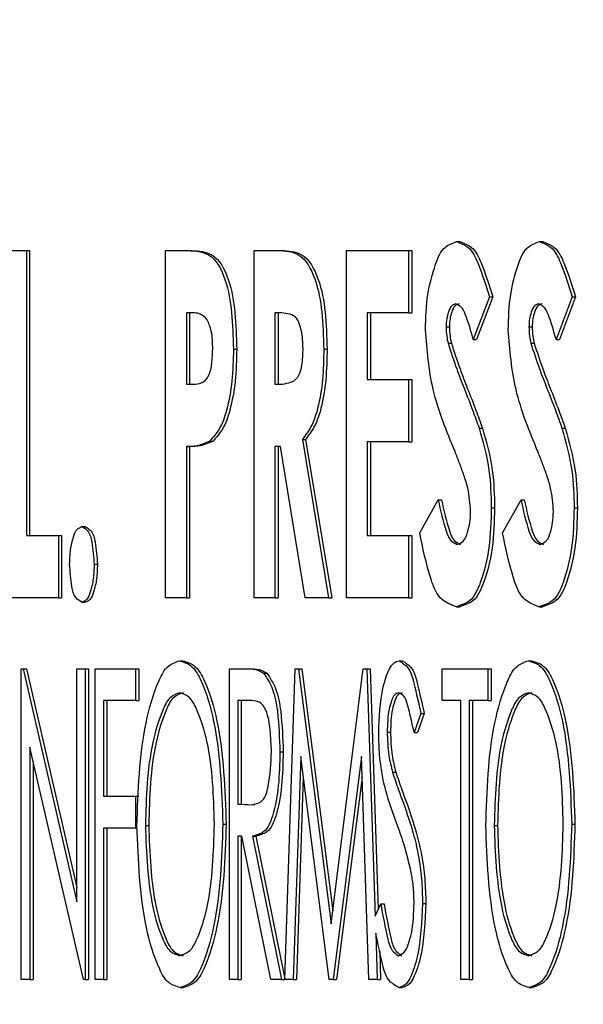
# Model space of a CAD drawing. Units: inches. Extents: x 9 to 586, y 9 to 376.
# Drawn here: x 53 to 53, y 149 to 150 of the extents above; entities that cross this region are included whole.
import ezdxf

# ---------------------------------------------------------------- set-up
doc = ezdxf.new("R2010")
doc.units = ezdxf.units.IN
doc.header["$MEASUREMENT"] = 0
doc.layers.add('FORMAT', color=7, linetype='Continuous')
doc.styles.add('SLDTEXTSTYLE0', font='TXT', dxfattribs={"width": 0.75})
doc.dimstyles.new('SLDDIMSTYLE0', dxfattribs={"dimtxt": 4.375, "dimasz": 4.55, "dimexe": 0, "dimexo": 0.0625, "dimgap": 1.09375, "dimtad": 0, "dimtih": 1, "dimtoh": 1, "dimrnd": 1e-09, "dimzin": 12, "dimdsep": 46, "dimtxsty": 'SLDTEXTSTYLE0', "dimsah": 1, "dimcen": 0.09, "dimadec": 0, "dimazin": 3, "dimtfac": 1, "dimtofl": 0, "dimtmove": 0, "dimatfit": 3, "dimfxl": 0, "dimfrac": 2, "dimtolj": 1, "dimtzin": 12, "dimarcsym": 0})
doc.dimstyles.new('SLDDIMSTYLE1', dxfattribs={"dimtxt": 4.375, "dimasz": 4.55, "dimexe": 0, "dimexo": 0.0625, "dimgap": 1.09375, "dimtad": 0, "dimtih": 1, "dimtoh": 1, "dimrnd": 1e-09, "dimzin": 4, "dimdsep": 46, "dimtxsty": 'SLDTEXTSTYLE0', "dimsah": 1, "dimcen": 0.09, "dimadec": 0, "dimazin": 1, "dimtfac": 1, "dimtofl": 0, "dimtmove": 0, "dimatfit": 3, "dimfxl": 0, "dimfrac": 2, "dimtolj": 1, "dimtzin": 12, "dimarcsym": 0})

# ---------------------------------------------------------------- blocks, each defined once
blk = doc.blocks.new('_D_9')
at = {"layer": 'FORMAT', "ltscale": 35}
for p, q in [((34.57855, 152.0662), (34.57855, 111.02013)), ((114.11515, 152.0662), (114.11515, 111.02013)), ((34.57855, 115.39513), (69.97839, 115.39513)), ((114.11515, 115.39513), (84.52527, 115.39513))]:
    blk.add_line(p, q, dxfattribs=at)
for points in [[(34.57855, 115.39513), (39.12855, 114.69513), (39.12855, 116.09513)], [(114.11515, 115.39513), (109.56515, 116.09513), (109.56515, 114.69513)]]:
    blk.add_solid(points, dxfattribs=at)
at = {"layer": 'FORMAT', "ltscale": 35, "insert": (69.97839, 117.56215), "char_height": 4.375, "attachment_point": 1, "style": 'SLDTEXTSTYLE0'}
blk.add_mtext('79.54', dxfattribs=at)
blk = doc.blocks.new('_D_12')
at = {"layer": 'FORMAT', "ltscale": 35}
for p, q in [((46.34685, 147.72288), (46.34685, 124.36444)), ((102.34615, 146.99148), (102.34615, 124.36444)), ((46.34685, 128.73944), (69.97839, 128.73944)), ((102.34615, 128.73944), (84.52527, 128.73944))]:
    blk.add_line(p, q, dxfattribs=at)
for points in [[(46.34685, 128.73944), (50.89685, 128.03944), (50.89685, 129.43944)], [(102.34615, 128.73944), (97.79615, 129.43944), (97.79615, 128.03944)]]:
    blk.add_solid(points, dxfattribs=at)
at = {"layer": 'FORMAT', "ltscale": 35, "insert": (69.97839, 130.90646), "char_height": 4.375, "attachment_point": 1, "style": 'SLDTEXTSTYLE0'}
blk.add_mtext('56.00', dxfattribs=at)

msp = doc.modelspace()

# ---------------------------------------------------------------- linework, layer by layer
at = {"color": 7, "linetype": 'Continuous', "lineweight": 25, "ltscale": 35}
for p, q in [((52.74037, 149.50957), (52.74128, 149.50957)), ((52.76302, 149.50957), (52.76393, 149.50957)), ((52.61706, 149.50713), (52.62273, 149.50713)), ((52.62273, 149.50713), (52.62273, 149.42918)), ((52.62273, 149.50713), (52.62363, 149.50713)), ((52.62363, 149.50713), (52.62363, 149.42918)), ((52.66082, 149.50713), (52.66711, 149.50713)), ((52.66082, 149.41213), (52.66082, 149.50713)), ((52.66711, 149.50713), (52.66802, 149.50713)), ((52.68501, 149.50713), (52.69148, 149.50713)), ((52.68501, 149.41213), (52.68501, 149.50713)), ((52.69148, 149.50713), (52.69239, 149.50713)), ((52.71023, 149.41213), (52.71023, 149.50713)), ((52.71023, 149.50713), (52.72722, 149.50713)), ((52.72722, 149.50713), (52.72722, 149.49008)), ((52.72722, 149.50713), (52.72812, 149.50713)), ((52.72812, 149.50713), (52.72812, 149.49008)), ((52.74935, 149.49444), (52.74493, 149.48277)), ((52.75026, 149.49444), (52.74583, 149.48277)), ((52.74935, 149.49444), (52.75026, 149.49444)), ((52.772, 149.49444), (52.76757, 149.48277)), ((52.7729, 149.49444), (52.76848, 149.48277)), ((52.772, 149.49444), (52.7729, 149.49444)), ((52.66824, 149.49008), (52.66648, 149.49008)), ((52.66648, 149.49008), (52.66648, 149.47059)), ((52.66738, 149.49008), (52.66738, 149.47059)), ((52.69251, 149.49008), (52.69067, 149.49008)), ((52.69067, 149.49008), (52.69067, 149.47059)), ((52.69158, 149.49008), (52.69158, 149.47059)), ((52.72722, 149.49008), (52.71589, 149.49008)), ((52.71589, 149.49008), (52.71589, 149.47181)), ((52.7168, 149.49008), (52.7168, 149.47181)), ((52.72722, 149.49008), (52.72812, 149.49008)), ((52.73751, 149.48629), (52.73842, 149.48629)), ((52.76016, 149.48629), (52.76106, 149.48629)), ((52.73804, 149.48174), (52.73895, 149.48174)), ((52.74493, 149.48277), (52.74583, 149.48277)), ((52.76069, 149.48174), (52.7616, 149.48174)), ((52.76757, 149.48277), (52.76848, 149.48277)), ((52.67935, 149.48014), (52.68025, 149.48014)), ((52.70405, 149.48014), (52.70496, 149.48014)), ((52.71589, 149.47181), (52.72722, 149.47181)), ((52.72722, 149.47181), (52.72722, 149.45476)), ((52.72722, 149.47181), (52.72812, 149.47181)), ((52.72812, 149.47181), (52.72812, 149.45476)), ((52.66648, 149.47059), (52.66846, 149.47059)), ((52.69067, 149.47059), (52.69278, 149.47059)), ((52.74654, 149.45853), (52.74745, 149.45853)), ((52.76919, 149.45853), (52.7701, 149.45853)), ((52.67287, 149.45499), (52.67378, 149.45499)), ((52.6982, 149.45548), (52.70534, 149.41213)), ((52.6982, 149.45548), (52.6991, 149.45548)), ((52.6991, 149.45548), (52.70625, 149.41213)), ((52.72722, 149.45476), (52.71589, 149.45476)), ((52.71589, 149.45476), (52.71589, 149.42918)), ((52.7168, 149.45476), (52.7168, 149.42918)), ((52.72722, 149.45476), (52.72812, 149.45476)), ((52.66648, 149.45354), (52.66648, 149.41213)), ((52.66648, 149.45354), (52.66738, 149.45354)), ((52.66738, 149.45354), (52.66738, 149.41213)), ((52.69219, 149.45354), (52.69067, 149.45354)), ((52.69067, 149.45354), (52.69067, 149.41213)), ((52.69158, 149.45354), (52.69158, 149.41213)), ((52.699, 149.41213), (52.69219, 149.45354)), ((52.7303, 149.42992), (52.73534, 149.43893)), ((52.73534, 149.43893), (52.73625, 149.43893)), ((52.75295, 149.42992), (52.75799, 149.43893)), ((52.75799, 149.43893), (52.75889, 149.43893)), ((52.74986, 149.43673), (52.75077, 149.43673)), ((52.77251, 149.43673), (52.77342, 149.43673)), ((52.63791, 149.43162), (52.63882, 149.43162)), ((52.62273, 149.42918), (52.63148, 149.42918)), ((52.63148, 149.42918), (52.63148, 149.41213)), ((52.63148, 149.42918), (52.63238, 149.42918)), ((52.63238, 149.42918), (52.63238, 149.41213)), ((52.71589, 149.42918), (52.72722, 149.42918)), ((52.72722, 149.42918), (52.72722, 149.41213)), ((52.72722, 149.42918), (52.72812, 149.42918)), ((52.72812, 149.42918), (52.72812, 149.41213)), ((52.64126, 149.4213), (52.64216, 149.4213)), ((52.63148, 149.41213), (52.61706, 149.41213)), ((52.63148, 149.41213), (52.63238, 149.41213)), ((52.66648, 149.41213), (52.66082, 149.41213)), ((52.66648, 149.41213), (52.66738, 149.41213)), ((52.69067, 149.41213), (52.68501, 149.41213)), ((52.69067, 149.41213), (52.69158, 149.41213)), ((52.70534, 149.41213), (52.699, 149.41213)), ((52.70534, 149.41213), (52.70625, 149.41213)), ((52.72722, 149.41213), (52.71023, 149.41213)), ((52.72722, 149.41213), (52.72812, 149.41213)), ((52.63791, 149.41091), (52.63882, 149.41091)), ((52.74032, 149.40969), (52.74122, 149.40969)), ((52.76297, 149.40969), (52.76387, 149.40969)), ((52.62134, 149.30774), (52.62134, 149.39274)), ((52.62134, 149.39274), (52.62182, 149.39274)), ((52.62182, 149.39274), (52.63654, 149.32897)), ((52.62182, 149.39274), (52.62273, 149.39274)), ((52.62273, 149.39274), (52.63654, 149.3329)), ((52.63654, 149.32897), (52.63654, 149.39274)), ((52.63654, 149.39274), (52.63884, 149.39274)), ((52.63884, 149.39274), (52.63884, 149.30774)), ((52.63884, 149.39274), (52.63975, 149.39274)), ((52.63975, 149.39274), (52.63975, 149.30774)), ((52.64154, 149.39274), (52.65259, 149.39274)), ((52.64154, 149.30774), (52.64154, 149.39274)), ((52.65259, 149.39274), (52.65259, 149.38402)), ((52.65259, 149.39274), (52.6535, 149.39274)), ((52.6535, 149.39274), (52.6535, 149.38402)), ((52.66458, 149.39492), (52.66549, 149.39492)), ((52.67824, 149.39274), (52.68264, 149.39274)), ((52.67824, 149.30774), (52.67824, 149.39274)), ((52.68264, 149.39274), (52.68354, 149.39274)), ((52.69337, 149.30774), (52.69623, 149.39274)), ((52.69623, 149.39274), (52.69718, 149.39274)), ((52.69718, 149.39274), (52.70604, 149.32299)), ((52.69718, 149.39274), (52.69808, 149.39274)), ((52.69808, 149.39274), (52.70649, 149.32657)), ((52.70604, 149.32299), (52.71486, 149.39274)), ((52.71486, 149.39274), (52.71583, 149.39274)), ((52.71583, 149.39274), (52.71812, 149.32505)), ((52.71583, 149.39274), (52.71674, 149.39274)), ((52.71674, 149.39274), (52.71896, 149.32694)), ((52.72463, 149.39492), (52.72553, 149.39492)), ((52.73645, 149.38402), (52.73645, 149.39274)), ((52.73645, 149.39274), (52.74889, 149.39274)), ((52.74889, 149.39274), (52.74889, 149.38402)), ((52.74889, 149.39274), (52.7498, 149.39274)), ((52.7498, 149.39274), (52.7498, 149.38402)), ((52.75996, 149.39492), (52.76087, 149.39492)), ((52.68762, 149.39158), (52.68853, 149.39158)), ((52.65259, 149.38402), (52.64384, 149.38402)), ((52.64384, 149.38402), (52.64384, 149.35786)), ((52.64474, 149.38402), (52.64474, 149.35786)), ((52.65259, 149.38402), (52.6535, 149.38402)), ((52.68439, 149.38402), (52.68054, 149.38402)), ((52.68054, 149.38402), (52.68054, 149.35569)), ((52.68145, 149.38402), (52.68145, 149.35569)), ((52.74152, 149.38402), (52.73645, 149.38402)), ((52.74152, 149.30774), (52.74152, 149.38402)), ((52.74889, 149.38402), (52.74382, 149.38402)), ((52.74382, 149.38402), (52.74382, 149.30774)), ((52.74473, 149.38402), (52.74473, 149.30774)), ((52.74889, 149.38402), (52.7498, 149.38402)), ((52.73061, 149.38053), (52.72877, 149.3753)), ((52.73151, 149.38053), (52.72968, 149.3753)), ((52.73061, 149.38053), (52.73151, 149.38053)), ((52.72139, 149.37544), (52.7223, 149.37544)), ((52.72877, 149.3753), (52.72968, 149.3753)), ((52.63832, 149.30774), (52.62364, 149.37132)), ((52.62364, 149.37132), (52.62364, 149.30774)), ((52.69206, 149.37001), (52.69296, 149.37001)), ((52.69775, 149.36876), (52.69569, 149.30774)), ((52.7055, 149.30774), (52.69775, 149.36876)), ((52.71433, 149.36876), (52.70661, 149.30774)), ((52.71638, 149.30774), (52.71433, 149.36876)), ((52.62455, 149.36739), (52.62455, 149.30774)), ((52.69846, 149.36313), (52.6966, 149.30774)), ((52.71452, 149.3631), (52.70752, 149.30774)), ((52.72286, 149.36445), (52.72376, 149.36445)), ((52.64384, 149.35786), (52.65259, 149.35786)), ((52.65259, 149.35786), (52.65259, 149.34915)), ((52.65259, 149.35786), (52.6535, 149.35786)), ((52.68054, 149.35569), (52.6843, 149.35556)), ((52.68054, 149.35569), (52.68145, 149.35569)), ((52.68145, 149.35569), (52.68521, 149.35556)), ((52.65528, 149.3499), (52.65619, 149.3499)), ((52.67647, 149.35027), (52.67737, 149.35027)), ((52.75066, 149.3499), (52.75157, 149.3499)), ((52.77185, 149.35027), (52.77275, 149.35027)), ((52.64384, 149.34915), (52.64384, 149.30774)), ((52.65259, 149.34915), (52.64384, 149.34915)), ((52.64474, 149.34915), (52.64474, 149.30774)), ((52.65259, 149.34915), (52.65305, 149.34915)), ((52.68165, 149.34697), (52.68054, 149.34697)), ((52.68054, 149.34697), (52.68054, 149.30774)), ((52.68145, 149.34697), (52.68145, 149.30774)), ((52.68962, 149.30774), (52.68165, 149.34697)), ((52.68454, 149.34697), (52.69252, 149.30774)), ((52.68454, 149.34697), (52.68544, 149.34697)), ((52.68544, 149.34697), (52.69338, 149.30797)), ((52.71812, 149.32505), (52.71962, 149.32844)), ((52.71962, 149.32844), (52.72053, 149.32844)), ((52.73107, 149.32856), (52.73197, 149.32856)), ((52.71827, 149.32046), (52.7187, 149.30774)), ((52.71934, 149.31555), (52.71961, 149.30774)), ((52.62364, 149.30774), (52.62134, 149.30774)), ((52.62364, 149.30774), (52.62455, 149.30774)), ((52.63884, 149.30774), (52.63832, 149.30774)), ((52.63884, 149.30774), (52.63975, 149.30774)), ((52.64384, 149.30774), (52.64154, 149.30774)), ((52.64384, 149.30774), (52.64474, 149.30774)), ((52.68054, 149.30774), (52.67824, 149.30774)), ((52.68054, 149.30774), (52.68145, 149.30774)), ((52.69252, 149.30774), (52.68962, 149.30774)), ((52.69252, 149.30774), (52.69337, 149.30774)), ((52.69569, 149.30774), (52.69337, 149.30774)), ((52.69569, 149.30774), (52.6966, 149.30774)), ((52.70661, 149.30774), (52.7055, 149.30774)), ((52.70661, 149.30774), (52.70752, 149.30774)), ((52.7187, 149.30774), (52.71638, 149.30774)), ((52.7187, 149.30774), (52.71961, 149.30774)), ((52.74382, 149.30774), (52.74152, 149.30774)), ((52.74382, 149.30774), (52.74473, 149.30774)), ((52.66476, 149.30556), (52.66567, 149.30556)), ((52.7246, 149.30556), (52.7255, 149.30556)), ((52.76014, 149.30556), (52.76105, 149.30556))]:
    msp.add_line(p, q, dxfattribs=at)
for points, knots in [([(52.73185, 149.48547), (52.73195, 149.48871), (52.73214, 149.49483), (52.73413, 149.50223), (52.73638, 149.50808), (52.73923, 149.50914), (52.74037, 149.50957)], [0, 0, 0, 0, 0.356224, 0.674143, 0.869397, 1, 1, 1, 1]), ([(52.74037, 149.50957), (52.7415, 149.50913), (52.74424, 149.50809), (52.74696, 149.50215), (52.7484, 149.49751), (52.74935, 149.49444)], [0, 0, 0, 0, 0.19132, 0.464966, 1, 1, 1, 1]), ([(52.74128, 149.50957), (52.74241, 149.50913), (52.74515, 149.50809), (52.74786, 149.50215), (52.7493, 149.49751), (52.75026, 149.49444)], [0, 0, 0, 0, 0.191319, 0.464972, 1, 1, 1, 1]), ([(52.7545, 149.48547), (52.7546, 149.48871), (52.75478, 149.49483), (52.75677, 149.50223), (52.75903, 149.50808), (52.76188, 149.50914), (52.76302, 149.50957)], [0, 0, 0, 0, 0.356224, 0.674143, 0.869397, 1, 1, 1, 1]), ([(52.76302, 149.50957), (52.76415, 149.50913), (52.76689, 149.50809), (52.7696, 149.50215), (52.77104, 149.49751), (52.772, 149.49444)], [0, 0, 0, 0, 0.19132, 0.464966, 1, 1, 1, 1]), ([(52.76393, 149.50957), (52.76506, 149.50913), (52.7678, 149.50809), (52.77051, 149.50215), (52.77195, 149.49751), (52.7729, 149.49444)], [0, 0, 0, 0, 0.191319, 0.464972, 1, 1, 1, 1]), ([(52.66711, 149.50713), (52.66905, 149.50697), (52.67383, 149.50659), (52.67763, 149.49874), (52.67907, 149.48997), (52.67925, 149.48351), (52.67935, 149.48014)], [0, 0, 0, 0, 0.167993, 0.414251, 0.695306, 1, 1, 1, 1]), ([(52.66802, 149.50713), (52.66996, 149.50697), (52.67474, 149.50659), (52.67853, 149.49874), (52.67998, 149.48997), (52.68016, 149.48351), (52.68025, 149.48014)], [0, 0, 0, 0, 0.167994, 0.414248, 0.695305, 1, 1, 1, 1]), ([(52.69148, 149.50713), (52.69344, 149.507), (52.69824, 149.50669), (52.70223, 149.4989), (52.70374, 149.49008), (52.70395, 149.48355), (52.70405, 149.48014)], [0, 0, 0, 0, 0.168738, 0.412531, 0.693574, 1, 1, 1, 1]), ([(52.69239, 149.50713), (52.69435, 149.507), (52.69915, 149.50669), (52.70313, 149.4989), (52.70465, 149.49008), (52.70485, 149.48355), (52.70496, 149.48014)], [0, 0, 0, 0, 0.168745, 0.412537, 0.693577, 1, 1, 1, 1]), ([(52.74018, 149.49251), (52.73977, 149.49237), (52.73872, 149.49201), (52.73811, 149.49025), (52.73758, 149.48837), (52.73753, 149.48701), (52.73751, 149.48629)], [0, 0, 0, 0, 0.174049, 0.44056, 0.705079, 1, 1, 1, 1]), ([(52.74109, 149.49251), (52.74067, 149.49237), (52.73963, 149.49201), (52.73901, 149.49025), (52.73849, 149.48837), (52.73844, 149.48701), (52.73842, 149.48629)], [0, 0, 0, 0, 0.174053, 0.44055, 0.705073, 1, 1, 1, 1]), ([(52.74493, 149.48277), (52.7443, 149.48508), (52.74348, 149.48811), (52.7419, 149.49172), (52.74068, 149.49228), (52.74018, 149.49251)], [0, 0, 0, 0, 0.650781, 0.85601, 1, 1, 1, 1]), ([(52.76283, 149.49251), (52.76242, 149.49237), (52.76137, 149.49201), (52.76076, 149.49025), (52.76023, 149.48837), (52.76018, 149.48701), (52.76016, 149.48629)], [0, 0, 0, 0, 0.174049, 0.44056, 0.705079, 1, 1, 1, 1]), ([(52.76373, 149.49251), (52.76332, 149.49237), (52.76228, 149.49201), (52.76166, 149.49025), (52.76113, 149.48837), (52.76109, 149.48701), (52.76106, 149.48629)], [0, 0, 0, 0, 0.174053, 0.44055, 0.705073, 1, 1, 1, 1]), ([(52.76757, 149.48277), (52.76695, 149.48508), (52.76613, 149.48811), (52.76454, 149.49172), (52.76333, 149.49228), (52.76283, 149.49251)], [0, 0, 0, 0, 0.650781, 0.85601, 1, 1, 1, 1]), ([(52.67221, 149.4882), (52.67154, 149.48888), (52.67043, 149.49001), (52.66886, 149.49006), (52.66824, 149.49008)], [0, 0, 0, 0, 0.599871, 1, 1, 1, 1]), ([(52.69839, 149.48037), (52.69833, 149.48197), (52.69824, 149.48428), (52.69745, 149.487), (52.69631, 149.48961), (52.69409, 149.48988), (52.69251, 149.49008)], [0, 0, 0, 0, 0.369613, 0.532166, 0.666171, 1, 1, 1, 1]), ([(52.67368, 149.48016), (52.67367, 149.48185), (52.67366, 149.48462), (52.67262, 149.48719), (52.67221, 149.4882)], [0, 0, 0, 0, 0.606351, 1, 1, 1, 1]), ([(52.73994, 149.45213), (52.73764, 149.45771), (52.73322, 149.46842), (52.73229, 149.47995), (52.73185, 149.48547)], [0, 0, 0, 0, 0.521292, 1, 1, 1, 1]), ([(52.73751, 149.48629), (52.73754, 149.48541), (52.73759, 149.48388), (52.7379, 149.48238), (52.73804, 149.48174)], [0, 0, 0, 0, 0.575265, 1, 1, 1, 1]), ([(52.73842, 149.48629), (52.73844, 149.48541), (52.73849, 149.48388), (52.73881, 149.48238), (52.73895, 149.48174)], [0, 0, 0, 0, 0.575265, 1, 1, 1, 1]), ([(52.76259, 149.45213), (52.76028, 149.45771), (52.75587, 149.46842), (52.75494, 149.47995), (52.7545, 149.48547)], [0, 0, 0, 0, 0.521292, 1, 1, 1, 1]), ([(52.76016, 149.48629), (52.76019, 149.48541), (52.76023, 149.48388), (52.76055, 149.48238), (52.76069, 149.48174)], [0, 0, 0, 0, 0.575265, 1, 1, 1, 1]), ([(52.76106, 149.48629), (52.76109, 149.48541), (52.76114, 149.48388), (52.76146, 149.48238), (52.7616, 149.48174)], [0, 0, 0, 0, 0.575265, 1, 1, 1, 1]), ([(52.73804, 149.48174), (52.73881, 149.4794), (52.74015, 149.47527), (52.74173, 149.47123), (52.74241, 149.46949)], [0, 0, 0, 0, 0.56852, 1, 1, 1, 1]), ([(52.73895, 149.48174), (52.73971, 149.4794), (52.74106, 149.47527), (52.74263, 149.47123), (52.74331, 149.46949)], [0, 0, 0, 0, 0.568525, 1, 1, 1, 1]), ([(52.76069, 149.48174), (52.76145, 149.4794), (52.7628, 149.47527), (52.76438, 149.47123), (52.76506, 149.46949)], [0, 0, 0, 0, 0.56852, 1, 1, 1, 1]), ([(52.7616, 149.48174), (52.76236, 149.4794), (52.76371, 149.47527), (52.76528, 149.47123), (52.76596, 149.46949)], [0, 0, 0, 0, 0.568525, 1, 1, 1, 1]), ([(52.66846, 149.47059), (52.66921, 149.4706), (52.67092, 149.47063), (52.67294, 149.47301), (52.67353, 149.47638), (52.67363, 149.47885), (52.67368, 149.48016)], [0, 0, 0, 0, 0.175265, 0.399491, 0.681231, 1, 1, 1, 1]), ([(52.67935, 149.48014), (52.67929, 149.47722), (52.67918, 149.47156), (52.67782, 149.46422), (52.67592, 149.45849), (52.6738, 149.45605), (52.67287, 149.45499)], [0, 0, 0, 0, 0.329928, 0.637842, 0.842392, 1, 1, 1, 1]), ([(52.68025, 149.48014), (52.68019, 149.47722), (52.68008, 149.47156), (52.67873, 149.46422), (52.67682, 149.45849), (52.6747, 149.45605), (52.67378, 149.45499)], [0, 0, 0, 0, 0.329926, 0.637841, 0.842386, 1, 1, 1, 1]), ([(52.69278, 149.47059), (52.69431, 149.47086), (52.69644, 149.47123), (52.69765, 149.47377), (52.69831, 149.4765), (52.69836, 149.47879), (52.69839, 149.48037)], [0, 0, 0, 0, 0.334334, 0.465108, 0.630179, 1, 1, 1, 1]), ([(52.70405, 149.48014), (52.704, 149.47735), (52.7039, 149.47191), (52.70276, 149.4648), (52.70096, 149.45918), (52.69905, 149.45661), (52.6982, 149.45548)], [0, 0, 0, 0, 0.324325, 0.630415, 0.836249, 1, 1, 1, 1]), ([(52.70496, 149.48014), (52.70491, 149.47735), (52.7048, 149.47191), (52.70366, 149.4648), (52.70187, 149.45918), (52.69995, 149.45661), (52.6991, 149.45548)], [0, 0, 0, 0, 0.324326, 0.630417, 0.836255, 1, 1, 1, 1]), ([(52.74241, 149.46949), (52.7432, 149.46747), (52.74464, 149.46384), (52.74596, 149.46016), (52.74654, 149.45853)], [0, 0, 0, 0, 0.555049, 1, 1, 1, 1]), ([(52.74331, 149.46949), (52.74411, 149.46747), (52.74554, 149.46384), (52.74686, 149.46016), (52.74745, 149.45853)], [0, 0, 0, 0, 0.555058, 1, 1, 1, 1]), ([(52.76506, 149.46949), (52.76585, 149.46747), (52.76729, 149.46384), (52.7686, 149.46016), (52.76919, 149.45853)], [0, 0, 0, 0, 0.555049, 1, 1, 1, 1]), ([(52.76596, 149.46949), (52.76676, 149.46747), (52.76819, 149.46384), (52.76951, 149.46016), (52.7701, 149.45853)], [0, 0, 0, 0, 0.555058, 1, 1, 1, 1]), ([(52.74654, 149.45853), (52.74761, 149.45471), (52.74961, 149.44757), (52.74978, 149.44017), (52.74986, 149.43673)], [0, 0, 0, 0, 0.535494, 1, 1, 1, 1]), ([(52.74745, 149.45853), (52.74852, 149.45471), (52.75052, 149.44757), (52.75069, 149.44017), (52.75077, 149.43673)], [0, 0, 0, 0, 0.535495, 1, 1, 1, 1]), ([(52.76919, 149.45853), (52.77026, 149.45471), (52.77226, 149.44757), (52.77243, 149.44017), (52.77251, 149.43673)], [0, 0, 0, 0, 0.535494, 1, 1, 1, 1]), ([(52.7701, 149.45853), (52.77117, 149.45471), (52.77316, 149.44757), (52.77334, 149.44017), (52.77342, 149.43673)], [0, 0, 0, 0, 0.535495, 1, 1, 1, 1]), ([(52.67287, 149.45499), (52.67171, 149.45446), (52.66966, 149.45355), (52.66743, 149.45354), (52.66648, 149.45354)], [0, 0, 0, 0, 0.571015, 1, 1, 1, 1]), ([(52.67378, 149.45499), (52.67261, 149.45446), (52.67057, 149.45355), (52.66834, 149.45354), (52.66738, 149.45354)], [0, 0, 0, 0, 0.570997, 1, 1, 1, 1]), ([(52.7442, 149.43575), (52.74406, 149.4379), (52.74383, 149.44128), (52.74241, 149.44561), (52.74121, 149.44893), (52.74036, 149.45107), (52.73994, 149.45213)], [0, 0, 0, 0, 0.37695, 0.593605, 0.799349, 1, 1, 1, 1]), ([(52.76685, 149.43575), (52.76671, 149.4379), (52.76648, 149.44128), (52.76506, 149.44561), (52.76386, 149.44893), (52.76301, 149.45107), (52.76259, 149.45213)], [0, 0, 0, 0, 0.37695, 0.593605, 0.799349, 1, 1, 1, 1]), ([(52.73534, 149.43893), (52.73596, 149.43605), (52.73678, 149.43227), (52.7385, 149.42774), (52.73997, 149.42703), (52.74056, 149.42675)], [0, 0, 0, 0, 0.655006, 0.860409, 1, 1, 1, 1]), ([(52.73625, 149.43893), (52.73687, 149.43605), (52.73769, 149.43227), (52.73941, 149.42774), (52.74087, 149.42703), (52.74146, 149.42675)], [0, 0, 0, 0, 0.6550058, 0.8604091, 1, 1, 1, 1]), ([(52.75799, 149.43893), (52.75861, 149.43605), (52.75943, 149.43227), (52.76115, 149.42774), (52.76261, 149.42703), (52.76321, 149.42675)], [0, 0, 0, 0, 0.655006, 0.860409, 1, 1, 1, 1]), ([(52.75889, 149.43893), (52.75952, 149.43605), (52.76034, 149.43227), (52.76206, 149.42774), (52.76352, 149.42703), (52.76411, 149.42675)], [0, 0, 0, 0, 0.6550058, 0.8604091, 1, 1, 1, 1]), ([(52.74986, 149.43673), (52.74977, 149.43307), (52.74958, 149.42612), (52.74754, 149.41771), (52.74482, 149.41118), (52.74161, 149.41012), (52.74032, 149.40969)], [0, 0, 0, 0, 0.358135, 0.679295, 0.870723, 1, 1, 1, 1]), ([(52.74056, 149.42675), (52.74113, 149.42698), (52.7426, 149.42759), (52.74341, 149.43013), (52.74411, 149.43282), (52.74417, 149.43474), (52.7442, 149.43575)], [0, 0, 0, 0, 0.174817, 0.444687, 0.709277, 1, 1, 1, 1]), ([(52.75077, 149.43673), (52.75067, 149.43307), (52.75049, 149.42612), (52.74845, 149.41771), (52.74572, 149.41118), (52.74252, 149.41012), (52.74122, 149.40969)], [0, 0, 0, 0, 0.358135, 0.679295, 0.870723, 1, 1, 1, 1]), ([(52.77251, 149.43673), (52.77241, 149.43307), (52.77223, 149.42612), (52.77019, 149.41771), (52.76747, 149.41118), (52.76426, 149.41012), (52.76297, 149.40969)], [0, 0, 0, 0, 0.358135, 0.679295, 0.870723, 1, 1, 1, 1]), ([(52.76321, 149.42675), (52.76378, 149.42698), (52.76525, 149.42759), (52.76606, 149.43013), (52.76676, 149.43282), (52.76682, 149.43474), (52.76685, 149.43575)], [0, 0, 0, 0, 0.174817, 0.444687, 0.709277, 1, 1, 1, 1]), ([(52.77342, 149.43673), (52.77332, 149.43307), (52.77313, 149.42612), (52.7711, 149.41771), (52.76837, 149.41118), (52.76516, 149.41012), (52.76387, 149.40969)], [0, 0, 0, 0, 0.358135, 0.679295, 0.870723, 1, 1, 1, 1]), ([(52.63456, 149.4213), (52.6346, 149.42264), (52.63467, 149.4252), (52.63544, 149.42833), (52.63625, 149.43087), (52.63744, 149.43141), (52.63791, 149.43162)], [0, 0, 0, 0, 0.349424, 0.667662, 0.868818, 1, 1, 1, 1]), ([(52.63791, 149.43162), (52.6385, 149.43126), (52.64003, 149.43032), (52.6409, 149.42634), (52.64111, 149.4233), (52.64126, 149.4213)], [0, 0, 0, 0, 0.176815, 0.461146, 1, 1, 1, 1]), ([(52.63882, 149.43162), (52.6394, 149.43126), (52.64094, 149.43032), (52.64181, 149.42634), (52.64202, 149.4233), (52.64216, 149.4213)], [0, 0, 0, 0, 0.176798, 0.461134, 1, 1, 1, 1]), ([(52.74032, 149.40969), (52.73893, 149.41021), (52.73545, 149.4115), (52.73239, 149.41951), (52.73114, 149.42575), (52.7303, 149.42992)], [0, 0, 0, 0, 0.1803394, 0.4513574, 1, 1, 1, 1]), ([(52.76297, 149.40969), (52.76158, 149.41021), (52.7581, 149.4115), (52.75504, 149.41951), (52.75379, 149.42575), (52.75295, 149.42992)], [0, 0, 0, 0, 0.1803394, 0.4513574, 1, 1, 1, 1]), ([(52.63791, 149.41091), (52.63732, 149.41128), (52.63579, 149.41224), (52.63492, 149.41624), (52.63471, 149.4193), (52.63456, 149.4213)], [0, 0, 0, 0, 0.177455, 0.461687, 1, 1, 1, 1]), ([(52.64126, 149.4213), (52.64122, 149.41996), (52.64116, 149.41739), (52.64038, 149.41424), (52.63958, 149.41168), (52.63838, 149.41113), (52.63791, 149.41091)], [0, 0, 0, 0, 0.349345, 0.667348, 0.868692, 1, 1, 1, 1]), ([(52.64216, 149.4213), (52.64213, 149.41996), (52.64207, 149.41739), (52.64129, 149.41424), (52.64048, 149.41168), (52.63929, 149.41113), (52.63882, 149.41091)], [0, 0, 0, 0, 0.349347, 0.667357, 0.868691, 1, 1, 1, 1]), ([(52.65298, 149.34986), (52.65329, 149.35937), (52.65373, 149.37296), (52.65778, 149.38719), (52.66094, 149.39359), (52.66351, 149.39453), (52.66458, 149.39492)], [0, 0, 0, 0, 0.583601, 0.83506, 0.931591, 1, 1, 1, 1]), ([(52.66458, 149.39492), (52.66566, 149.39459), (52.66823, 149.39382), (52.67161, 149.38761), (52.67565, 149.37339), (52.67613, 149.35979), (52.67647, 149.35027)], [0, 0, 0, 0, 0.067803, 0.161858, 0.412941, 1, 1, 1, 1]), ([(52.66549, 149.39492), (52.66656, 149.39459), (52.66913, 149.39382), (52.67251, 149.38761), (52.67656, 149.37339), (52.67704, 149.35979), (52.67737, 149.35027)], [0, 0, 0, 0, 0.0677977, 0.1618563, 0.4129402, 1, 1, 1, 1]), ([(52.68264, 149.39274), (52.6836, 149.39274), (52.68535, 149.39274), (52.68691, 149.39194), (52.68762, 149.39158)], [0, 0, 0, 0, 0.5446409, 1, 1, 1, 1]), ([(52.68354, 149.39274), (52.6845, 149.39274), (52.68626, 149.39274), (52.68782, 149.39194), (52.68853, 149.39158)], [0, 0, 0, 0, 0.544641, 1, 1, 1, 1]), ([(52.71909, 149.37508), (52.71923, 149.37937), (52.71942, 149.38545), (52.72142, 149.39176), (52.723, 149.39444), (52.72414, 149.39477), (52.72463, 149.39492)], [0, 0, 0, 0, 0.591914, 0.838615, 0.931602, 1, 1, 1, 1]), ([(52.72463, 149.39492), (52.72549, 149.39437), (52.72771, 149.39297), (52.72906, 149.38741), (52.73, 149.38323), (52.73061, 149.38053)], [0, 0, 0, 0, 0.185952, 0.474446, 1, 1, 1, 1]), ([(52.72553, 149.39492), (52.7264, 149.39437), (52.72862, 149.39297), (52.72997, 149.38741), (52.73091, 149.38323), (52.73151, 149.38053)], [0, 0, 0, 0, 0.1859509, 0.4744443, 1, 1, 1, 1]), ([(52.74836, 149.34986), (52.74867, 149.35937), (52.74911, 149.37296), (52.75316, 149.38719), (52.75632, 149.39359), (52.75889, 149.39453), (52.75996, 149.39492)], [0, 0, 0, 0, 0.5836, 0.835058, 0.931586, 1, 1, 1, 1]), ([(52.75996, 149.39492), (52.76104, 149.39459), (52.76361, 149.39382), (52.76699, 149.38761), (52.77103, 149.37339), (52.77151, 149.35979), (52.77185, 149.35027)], [0, 0, 0, 0, 0.067798, 0.161857, 0.412939, 1, 1, 1, 1]), ([(52.76087, 149.39492), (52.76194, 149.39459), (52.76451, 149.39382), (52.76789, 149.38761), (52.77193, 149.37339), (52.77242, 149.35979), (52.77275, 149.35027)], [0, 0, 0, 0, 0.0678032, 0.161858, 0.4129414, 1, 1, 1, 1]), ([(52.68762, 149.39158), (52.6885, 149.39019), (52.69052, 149.38697), (52.69172, 149.37947), (52.69193, 149.37367), (52.69206, 149.37001)], [0, 0, 0, 0, 0.218533, 0.506069, 1, 1, 1, 1]), ([(52.68853, 149.39158), (52.6894, 149.39019), (52.69142, 149.38697), (52.69262, 149.37947), (52.69283, 149.37367), (52.69296, 149.37001)], [0, 0, 0, 0, 0.218527, 0.506067, 1, 1, 1, 1]), ([(52.66468, 149.3862), (52.66382, 149.38587), (52.66174, 149.38509), (52.65925, 149.37993), (52.65581, 149.36852), (52.6555, 149.35757), (52.65528, 149.3499)], [0, 0, 0, 0, 0.068749, 0.1659771, 0.4160138, 1, 1, 1, 1]), ([(52.66559, 149.3862), (52.66473, 149.38587), (52.66265, 149.38509), (52.66015, 149.37993), (52.65672, 149.36852), (52.65641, 149.35757), (52.65619, 149.3499)], [0, 0, 0, 0, 0.0687426, 0.1659711, 0.4160112, 1, 1, 1, 1]), ([(52.67417, 149.35029), (52.67395, 149.35792), (52.67364, 149.3688), (52.67014, 149.38009), (52.6676, 149.38515), (52.66554, 149.38589), (52.66468, 149.3862)], [0, 0, 0, 0, 0.585885, 0.834838, 0.931308, 1, 1, 1, 1]), ([(52.72456, 149.3862), (52.72416, 149.38604), (52.72314, 149.38564), (52.72247, 149.38376), (52.72154, 149.38045), (52.72145, 149.37755), (52.72139, 149.37544)], [0, 0, 0, 0, 0.106657, 0.268136, 0.469065, 1, 1, 1, 1]), ([(52.72547, 149.3862), (52.72506, 149.38604), (52.72405, 149.38564), (52.72338, 149.38376), (52.72244, 149.38045), (52.72236, 149.37755), (52.7223, 149.37544)], [0, 0, 0, 0, 0.106657, 0.268135, 0.469064, 1, 1, 1, 1]), ([(52.72877, 149.3753), (52.72823, 149.37779), (52.72751, 149.3811), (52.72634, 149.38521), (52.72506, 149.38592), (52.72456, 149.3862)], [0, 0, 0, 0, 0.648339, 0.861259, 1, 1, 1, 1]), ([(52.76006, 149.3862), (52.7592, 149.38587), (52.75712, 149.38509), (52.75463, 149.37993), (52.75119, 149.36852), (52.75088, 149.35757), (52.75066, 149.3499)], [0, 0, 0, 0, 0.068749, 0.165977, 0.416014, 1, 1, 1, 1]), ([(52.76097, 149.3862), (52.76011, 149.38587), (52.75803, 149.38509), (52.75553, 149.37993), (52.7521, 149.36852), (52.75179, 149.35757), (52.75157, 149.3499)], [0, 0, 0, 0, 0.068749, 0.165977, 0.416014, 1, 1, 1, 1]), ([(52.76954, 149.35029), (52.76933, 149.35792), (52.76902, 149.3688), (52.76552, 149.38009), (52.76298, 149.38515), (52.76092, 149.38589), (52.76006, 149.3862)], [0, 0, 0, 0, 0.585882, 0.834832, 0.931302, 1, 1, 1, 1]), ([(52.68976, 149.37002), (52.68967, 149.37204), (52.6895, 149.37589), (52.68885, 149.38058), (52.68681, 149.38382), (52.68511, 149.38396), (52.68439, 149.38402)], [0, 0, 0, 0, 0.368284, 0.702154, 0.874262, 1, 1, 1, 1]), ([(52.72033, 149.36214), (52.71993, 149.3645), (52.7192, 149.36878), (52.71913, 149.37312), (52.71909, 149.37508)], [0, 0, 0, 0, 0.549962, 1, 1, 1, 1]), ([(52.72139, 149.37544), (52.72146, 149.37328), (52.72158, 149.36957), (52.72248, 149.36597), (52.72286, 149.36445)], [0, 0, 0, 0, 0.579565, 1, 1, 1, 1]), ([(52.7223, 149.37544), (52.72237, 149.37328), (52.72248, 149.36957), (52.72338, 149.36597), (52.72376, 149.36445)], [0, 0, 0, 0, 0.579569, 1, 1, 1, 1]), ([(52.6843, 149.35556), (52.68526, 149.35575), (52.68779, 149.35623), (52.68944, 149.36246), (52.68963, 149.36697), (52.68976, 149.37002)], [0, 0, 0, 0, 0.163288, 0.433292, 1, 1, 1, 1]), ([(52.69206, 149.37001), (52.69199, 149.36691), (52.69185, 149.36095), (52.69062, 149.35372), (52.68841, 149.34793), (52.68564, 149.34724), (52.68454, 149.34697)], [0, 0, 0, 0, 0.355111, 0.684145, 0.875035, 1, 1, 1, 1]), ([(52.69296, 149.37001), (52.69289, 149.36691), (52.69276, 149.36095), (52.69152, 149.35372), (52.68932, 149.34793), (52.68654, 149.34724), (52.68544, 149.34697)], [0, 0, 0, 0, 0.355109, 0.684137, 0.875026, 1, 1, 1, 1]), ([(52.72286, 149.36445), (52.72339, 149.36285), (52.72434, 149.36002), (52.72538, 149.35721), (52.72583, 149.35599)], [0, 0, 0, 0, 0.564522, 1, 1, 1, 1]), ([(52.72376, 149.36445), (52.7243, 149.36285), (52.72525, 149.36002), (52.72629, 149.35721), (52.72674, 149.35599)], [0, 0, 0, 0, 0.564516, 1, 1, 1, 1]), ([(52.72397, 149.35058), (52.72321, 149.35265), (52.72182, 149.35645), (52.72079, 149.36036), (52.72033, 149.36214)], [0, 0, 0, 0, 0.545542, 1, 1, 1, 1]), ([(52.72583, 149.35599), (52.72679, 149.35324), (52.72842, 149.34857), (52.73001, 149.34162), (52.73089, 149.33522), (52.73101, 149.33081), (52.73107, 149.32856)], [0, 0, 0, 0, 0.310986, 0.528296, 0.760048, 1, 1, 1, 1]), ([(52.72674, 149.35599), (52.7277, 149.35324), (52.72932, 149.34857), (52.73091, 149.34162), (52.73179, 149.33522), (52.73191, 149.33081), (52.73197, 149.32856)], [0, 0, 0, 0, 0.310984, 0.528295, 0.760046, 1, 1, 1, 1]), ([(52.66476, 149.30556), (52.66369, 149.30589), (52.66114, 149.3067), (52.65786, 149.31291), (52.65383, 149.32698), (52.65333, 149.34044), (52.65298, 149.34986)], [0, 0, 0, 0, 0.067987, 0.162783, 0.414109, 1, 1, 1, 1]), ([(52.65528, 149.3499), (52.65555, 149.34233), (52.65592, 149.33153), (52.6592, 149.32026), (52.66177, 149.31523), (52.66383, 149.31456), (52.66468, 149.31428)], [0, 0, 0, 0, 0.585205, 0.83636, 0.93192, 1, 1, 1, 1]), ([(52.65619, 149.3499), (52.65645, 149.34233), (52.65683, 149.33153), (52.6601, 149.32026), (52.66268, 149.31523), (52.66473, 149.31456), (52.66559, 149.31428)], [0, 0, 0, 0, 0.585209, 0.836366, 0.931926, 1, 1, 1, 1]), ([(52.66468, 149.31428), (52.66554, 149.31457), (52.6676, 149.31527), (52.67025, 149.32028), (52.67361, 149.33169), (52.67394, 149.34262), (52.67417, 149.35029)], [0, 0, 0, 0, 0.068297, 0.163291, 0.413104, 1, 1, 1, 1]), ([(52.67647, 149.35027), (52.67614, 149.34079), (52.67566, 149.32723), (52.67163, 149.31307), (52.66841, 149.30674), (52.66583, 149.30591), (52.66476, 149.30556)], [0, 0, 0, 0, 0.584747, 0.836449, 0.932054, 1, 1, 1, 1]), ([(52.67737, 149.35027), (52.67704, 149.34079), (52.67657, 149.32723), (52.67254, 149.31307), (52.66932, 149.30674), (52.66674, 149.30591), (52.66567, 149.30556)], [0, 0, 0, 0, 0.584747, 0.836449, 0.932054, 1, 1, 1, 1]), ([(52.72797, 149.33703), (52.72734, 149.33967), (52.72624, 149.34426), (52.72465, 149.34869), (52.72397, 149.35058)], [0, 0, 0, 0, 0.576176, 1, 1, 1, 1]), ([(52.76014, 149.30556), (52.75907, 149.30589), (52.75652, 149.3067), (52.75324, 149.31291), (52.74921, 149.32698), (52.74871, 149.34044), (52.74836, 149.34986)], [0, 0, 0, 0, 0.067993, 0.162785, 0.41411, 1, 1, 1, 1]), ([(52.75066, 149.3499), (52.75092, 149.34233), (52.7513, 149.33153), (52.75458, 149.32026), (52.75715, 149.31523), (52.75921, 149.31456), (52.76006, 149.31428)], [0, 0, 0, 0, 0.585206, 0.836364, 0.93192, 1, 1, 1, 1]), ([(52.75157, 149.3499), (52.75183, 149.34233), (52.75221, 149.33153), (52.75548, 149.32026), (52.75806, 149.31523), (52.76011, 149.31456), (52.76097, 149.31428)], [0, 0, 0, 0, 0.585205, 0.83636, 0.93192, 1, 1, 1, 1]), ([(52.76006, 149.31428), (52.76092, 149.31457), (52.76298, 149.31527), (52.76563, 149.32028), (52.76899, 149.33169), (52.76932, 149.34262), (52.76954, 149.35029)], [0, 0, 0, 0, 0.0682966, 0.1632951, 0.4131054, 1, 1, 1, 1]), ([(52.77185, 149.35027), (52.77152, 149.34079), (52.77104, 149.32723), (52.76701, 149.31307), (52.76379, 149.30674), (52.76121, 149.30591), (52.76014, 149.30556)], [0, 0, 0, 0, 0.584748, 0.836451, 0.932059, 1, 1, 1, 1]), ([(52.77275, 149.35027), (52.77242, 149.34079), (52.77195, 149.32723), (52.76792, 149.31307), (52.76469, 149.30674), (52.76212, 149.30591), (52.76105, 149.30556)], [0, 0, 0, 0, 0.58475, 0.836454, 0.932059, 1, 1, 1, 1]), ([(52.72876, 149.32868), (52.72872, 149.33028), (52.72865, 149.33308), (52.72818, 149.33584), (52.72797, 149.33703)], [0, 0, 0, 0, 0.570114, 1, 1, 1, 1]), ([(52.71962, 149.32844), (52.72021, 149.32526), (52.72099, 149.32101), (52.72231, 149.31579), (52.72385, 149.31471), (52.72445, 149.31428)], [0, 0, 0, 0, 0.643163, 0.858473, 1, 1, 1, 1]), ([(52.72053, 149.32844), (52.72112, 149.32526), (52.7219, 149.32101), (52.72322, 149.31579), (52.72475, 149.31471), (52.72536, 149.31428)], [0, 0, 0, 0, 0.643154, 0.858461, 1, 1, 1, 1]), ([(52.72445, 149.31428), (52.72499, 149.31452), (52.72632, 149.31511), (52.72727, 149.31757), (52.72854, 149.32199), (52.72867, 149.32587), (52.72876, 149.32868)], [0, 0, 0, 0, 0.1087875, 0.2693716, 0.4688322, 1, 1, 1, 1]), ([(52.73107, 149.32856), (52.73084, 149.32362), (52.73052, 149.31659), (52.72832, 149.30925), (52.72649, 149.30612), (52.72516, 149.30572), (52.7246, 149.30556)], [0, 0, 0, 0, 0.58909, 0.838462, 0.931675, 1, 1, 1, 1]), ([(52.73197, 149.32856), (52.73175, 149.32362), (52.73143, 149.31659), (52.72922, 149.30925), (52.72739, 149.30612), (52.72606, 149.30572), (52.7255, 149.30556)], [0, 0, 0, 0, 0.589092, 0.838468, 0.931674, 1, 1, 1, 1]), ([(52.7246, 149.30556), (52.72368, 149.30608), (52.72133, 149.3074), (52.71974, 149.31318), (52.71885, 149.31759), (52.71827, 149.32046)], [0, 0, 0, 0, 0.182986, 0.466254, 1, 1, 1, 1])]:
    msp.add_open_spline(points, degree=3, knots=knots, dxfattribs=at)

# ---------------------------------------------------------------- dimensions: what is measured, and where the dimension line sits
at = {"layer": 'FORMAT', "ltscale": 35}
for base, p1, p2, dimstyle, picture, middle in [((34.57855, 115.39513), (114.11515, 153.8162), (34.57855, 153.8162), 'SLDDIMSTYLE0', '_D_9', (77.25183, 115.39513)), ((46.34685, 128.73944), (102.34615, 148.74148), (46.34685, 149.47288), 'SLDDIMSTYLE1', '_D_12', (77.25183, 128.73944))]:
    dim = msp.add_linear_dim(base=base, p1=p1, p2=p2, angle=0, dimstyle=dimstyle, dxfattribs=at)
    dim.commit()
    dim.dimension.update_dxf_attribs({"geometry": picture, "text_midpoint": middle, "dimtype": 160})

doc.saveas('drawing.dxf')
